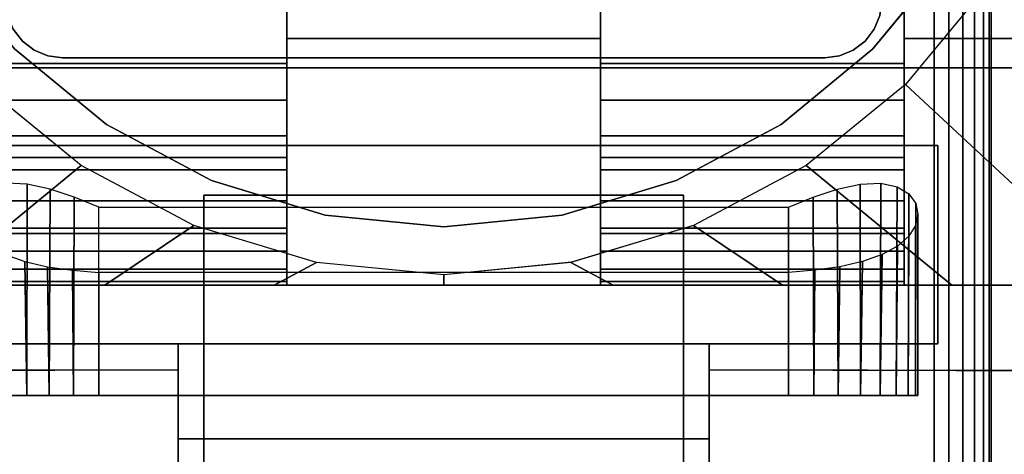
# Model space of a CAD drawing. Units: inches. Extents: x -0.2 to 54, y -29.1 to 0.
# Drawn here: x 6 to 8.3, y -16 to -15 of the extents above; entities that cross this region are included whole.
import ezdxf

# ---------------------------------------------------------------- set-up
doc = ezdxf.new("R2010")
doc.units = ezdxf.units.IN
doc.header["$MEASUREMENT"] = 0
for name, color, linetype in [('A-FURN-3-TABLE-LEG-FLIP-CASE-LOWER', 253, 'Continuous'), ('A-FURN-3-TABLE-LEG-FLIP-CASE-UPPER', 253, 'Continuous'), ('A-FURN-3-TABLE-LEG-FLIP-HANDLE', 253, 'Continuous'), ('A-FURN-3-TABLE-LEG-FOOT', 253, 'Continuous'), ('A-FURN-3-TABLE-LEG-MAIN', 253, 'Continuous'), ('A-FURN-3-TABLE-SURFACE-BOTTOM', 255, 'Continuous'), ('A-FURN-3-TABLE-SURFACE-TOP-HPL_TFL', 255, 'Continuous')]:
    doc.layers.add(name, color=color, linetype=linetype)

msp = doc.modelspace()

# ---------------------------------------------------------------- linework, layer by layer
at = {"layer": 'A-FURN-3-TABLE-LEG-FLIP-CASE-LOWER'}
for points in [[(8.0511, -15.0494, 27.4198), (8.5472, -15.0494, 27.4198), (8.5472, -12.4903, 27.4198), (8.0511, -13.1872, 27.4198)], [(6.6417, -15.1061, 27.7741), (6.6417, -14.9313, 27.7741), (5.9488, -14.9313, 27.7741), (5.9488, -15.1061, 27.7741)], [(6.6417, -14.9313, 27.4198), (6.6417, -15.0494, 27.4198), (7.3582, -15.0494, 27.4198), (7.3582, -14.9313, 27.4198)], [(7.3582, -14.9313, 27.7741), (7.3582, -15.1061, 27.7741), (8.0511, -15.1061, 27.7741), (8.0511, -14.9313, 27.7741)], [(6.6417, -15.0494, 27.4198), (6.6417, -15.0494, 26.7702), (7.3582, -15.0494, 26.7702), (7.3582, -15.0494, 27.4198)], [(6.6417, -15.3211, 27.1048), (5.9488, -15.3211, 27.1048), (5.9488, -15.4943, 26.7702), (6.6417, -15.4943, 26.7702)], [(6.6417, -15.3211, 27.1048), (6.6417, -15.3211, 27.282), (5.9488, -15.3211, 27.282), (5.9488, -15.3211, 27.1048)], [(5.9488, -15.3211, 27.282), (6.6417, -15.3211, 27.282), (6.6417, -15.6124, 27.3135), (5.9488, -15.6124, 27.3135)], [(7.3582, -15.3211, 27.1048), (7.3582, -15.4943, 26.7702), (8.0511, -15.4943, 26.7702), (8.0511, -15.3211, 27.1048)], [(7.3582, -15.3211, 27.282), (7.3582, -15.3211, 27.1048), (8.0511, -15.3211, 27.1048), (8.0511, -15.3211, 27.282)], [(8.0511, -15.3211, 27.282), (8.0511, -15.6124, 27.3135), (7.3582, -15.6124, 27.3135), (7.3582, -15.3211, 27.282)], [(6.2126, -15.4342, 25.9237), (7.7874, -15.4342, 25.9237), (7.7874, -15.8644, 25.9237), (6.2126, -15.8644, 25.9237)], [(6.2126, -15.5835, 26.5143), (6.2126, -15.8644, 26.5143), (7.7874, -15.8644, 26.5143), (7.7874, -15.5835, 26.5143)], [(5.622, -15.6124, 26.7702), (5.622, -15.6124, 26.6914), (8.3779, -15.6124, 26.6914), (8.3779, -15.6124, 26.7702)], [(5.9488, -15.6039, 27.3922), (5.9488, -15.6124, 27.3135), (6.6417, -15.6124, 27.3135), (6.6417, -15.6039, 27.3922)], [(7.3582, -15.6039, 27.3922), (7.3582, -15.6124, 27.3135), (8.0511, -15.6124, 27.3135), (8.0511, -15.6039, 27.3922)]]:
    msp.add_3dface(points, dxfattribs=at)
for points, invisible_edges in [([(8.0511, -14.9313, 27.7741), (8.0511, -15.1061, 27.7741), (8.0511, -15.0494, 27.4198), (8.0511, -13.1872, 27.4198)], 2), ([(8.1525, -14.863, 26.719), (7.9801, -15.073, 26.719), (6.0199, -15.073, 26.719), (5.8475, -14.863, 26.719)], 10), ([(7.9801, -15.073, 25.7544), (8.1525, -14.863, 25.7544), (8.2417, -14.9271, 25.7544), (8.0542, -15.1543, 25.7544)], 10), ([(6.6417, -15.0494, 27.4198), (6.6417, -14.9313, 27.4198), (6.6417, -14.9313, 27.7741), (6.6417, -15.1061, 27.7741)], 8), ([(7.3582, -15.1061, 27.7741), (7.3582, -14.9313, 27.7741), (7.3582, -14.9313, 27.4198), (7.3582, -15.0494, 27.4198)], 8), ([(6.6417, -15.0494, 26.7702), (6.6417, -15.4943, 26.7702), (7.3582, -15.4943, 26.7702), (7.3582, -15.0494, 26.7702)], 2), ([(6.6417, -15.3211, 27.1048), (6.6417, -15.4943, 26.7702), (6.6417, -15.0494, 26.7702), (6.6417, -15.0494, 27.4198)], 8), ([(6.6417, -15.3211, 27.282), (6.6417, -15.3211, 27.1048), (6.6417, -15.0494, 27.4198), (6.6417, -15.1061, 27.7741)], 14), ([(7.3582, -15.0494, 27.4198), (7.3582, -15.0494, 26.7702), (7.3582, -15.4943, 26.7702), (7.3582, -15.3211, 27.1048)], 8), ([(7.3582, -15.1061, 27.7741), (7.3582, -15.0494, 27.4198), (7.3582, -15.3211, 27.1048), (7.3582, -15.3211, 27.282)], 11), ([(8.0511, -15.4943, 26.7702), (8.3779, -15.6124, 26.7702), (8.3779, -15.0494, 26.7702), (8.0511, -15.0494, 26.7702)], 1), ([(8.3779, -15.0494, 26.7702), (8.5472, -15.0494, 27.4198), (8.0511, -15.0494, 27.4198), (8.0511, -15.0494, 26.7702)], 1), ([(8.0511, -15.3211, 27.1048), (8.0511, -15.4943, 26.7702), (8.0511, -15.0494, 26.7702), (8.0511, -15.0494, 27.4198)], 8), ([(8.0511, -15.3211, 27.282), (8.0511, -15.3211, 27.1048), (8.0511, -15.0494, 27.4198), (8.0511, -15.1061, 27.7741)], 14), ([(6.0199, -15.073, 25.7544), (6.2299, -15.2454, 25.7544), (6.1721, -15.3388, 25.7544), (5.9458, -15.1543, 25.7544)], 10), ([(7.9801, -15.073, 26.719), (7.7701, -15.2454, 26.719), (6.2299, -15.2454, 26.719), (6.0199, -15.073, 26.719)], 10), ([(7.7701, -15.2454, 25.7544), (7.9801, -15.073, 25.7544), (8.0542, -15.1543, 25.7544), (7.8279, -15.3388, 25.7544)], 10), ([(6.6417, -15.1061, 27.7741), (6.6417, -15.19, 27.7672), (6.6417, -15.3211, 27.282)], 10), ([(7.3582, -15.3211, 27.282), (7.3582, -15.19, 27.7672), (7.3582, -15.1061, 27.7741)], 9), ([(8.0511, -15.1061, 27.7741), (8.0511, -15.19, 27.7672), (8.0511, -15.3211, 27.282)], 10), ([(6.6417, -15.3211, 27.282), (6.6417, -15.19, 27.7672), (6.6417, -15.2717, 27.7468), (6.6417, -15.349, 27.7133)], 9), ([(7.3582, -15.3211, 27.282), (7.3582, -15.349, 27.7133), (7.3582, -15.2717, 27.7468), (7.3582, -15.19, 27.7672)], 9), ([(8.0511, -15.3211, 27.282), (8.0511, -15.19, 27.7672), (8.0511, -15.2717, 27.7468), (8.0511, -15.349, 27.7133)], 9), ([(6.2299, -15.2454, 25.7544), (6.4696, -15.3735, 25.7544), (6.4299, -15.4759, 25.7544), (6.1721, -15.3388, 25.7544)], 10), ([(7.7701, -15.2454, 26.719), (7.5304, -15.3735, 26.719), (6.4696, -15.3735, 26.719), (6.2299, -15.2454, 26.719)], 10), ([(7.5304, -15.3735, 25.7544), (7.7701, -15.2454, 25.7544), (7.8279, -15.3388, 25.7544), (7.5701, -15.4759, 25.7544)], 10), ([(6.6417, -15.6039, 27.3922), (6.6417, -15.6124, 27.3135), (6.6417, -15.3211, 27.282), (6.6417, -15.5755, 27.4715)], 4), ([(6.6417, -15.4822, 27.6111), (6.6417, -15.5346, 27.5451), (6.6417, -15.5755, 27.4715), (6.6417, -15.3211, 27.282)], 12), ([(6.6417, -15.349, 27.7133), (6.6417, -15.4198, 27.6676), (6.6417, -15.4822, 27.6111), (6.6417, -15.3211, 27.282)], 12), ([(7.3582, -15.3211, 27.282), (7.3582, -15.6124, 27.3135), (7.3582, -15.6039, 27.3922), (7.3582, -15.5755, 27.4715)], 8), ([(7.3582, -15.3211, 27.282), (7.3582, -15.5755, 27.4715), (7.3582, -15.5346, 27.5451), (7.3582, -15.4822, 27.6111)], 9), ([(7.3582, -15.3211, 27.282), (7.3582, -15.4822, 27.6111), (7.3582, -15.4198, 27.6676), (7.3582, -15.349, 27.7133)], 9), ([(8.0511, -15.6039, 27.3922), (8.0511, -15.6124, 27.3135), (8.0511, -15.3211, 27.282), (8.0511, -15.5755, 27.4715)], 4), ([(8.0511, -15.4822, 27.6111), (8.0511, -15.5346, 27.5451), (8.0511, -15.5755, 27.4715), (8.0511, -15.3211, 27.282)], 12), ([(8.0511, -15.3211, 27.282), (8.0511, -15.349, 27.7133), (8.0511, -15.4198, 27.6676), (8.0511, -15.4822, 27.6111)], 9), ([(6.4696, -15.3735, 25.7544), (6.7296, -15.4524, 25.7544), (6.7094, -15.5603, 25.7544), (6.4299, -15.4759, 25.7544)], 10), ([(7.5304, -15.3735, 26.719), (7.2704, -15.4524, 26.719), (6.7296, -15.4524, 26.719), (6.4696, -15.3735, 26.719)], 10), ([(7.2704, -15.4524, 25.7544), (7.5304, -15.3735, 25.7544), (7.5701, -15.4759, 25.7544), (7.2918, -15.56, 25.7544)], 10), ([(6.7296, -15.4524, 25.7544), (7, -15.479, 25.7544), (7, -15.5888, 25.7544), (6.7094, -15.5603, 25.7544)], 10), ([(7.2704, -15.4524, 26.719), (7, -15.479, 26.719), (7, -15.479, 26.719), (6.7296, -15.4524, 26.719)], 8), ([(7, -15.479, 25.7544), (7.2704, -15.4524, 25.7544), (7.2918, -15.56, 25.7544), (7, -15.5888, 25.7544)], 10), ([(6.6417, -15.4943, 26.7702), (5.9488, -15.4943, 26.7702), (5.622, -15.6124, 26.7702), (8.3779, -15.6124, 26.7702)], 10), ([(8.3779, -15.6124, 26.7702), (8.0511, -15.4943, 26.7702), (7.3582, -15.4943, 26.7702), (6.6417, -15.4943, 26.7702)], 13), ([(6.0038, -15.8644, 26.0102), (6.0485, -15.8644, 25.9735), (6.0485, -15.8644, 26.4645), (6.0038, -15.8644, 26.4278)], 10), ([(6.0996, -15.8644, 26.4918), (6.0485, -15.8644, 26.4645), (6.0485, -15.8644, 25.9735), (6.0996, -15.8644, 25.9462)], 10), ([(6.0996, -15.8644, 25.9462), (6.155, -15.8644, 25.9294), (6.155, -15.8644, 26.5086), (6.0996, -15.8644, 26.4918)], 10), ([(6.2126, -15.8644, 26.5143), (6.155, -15.8644, 26.5086), (6.155, -15.8644, 25.9294), (6.2126, -15.8644, 25.9237)], 10), ([(6.2126, -15.8644, 26.5143), (6.2126, -15.8644, 25.9237), (7.7874, -15.8644, 25.9237), (7.7874, -15.8644, 26.5143)], 5), ([(7.845, -15.8644, 26.5086), (7.7874, -15.8644, 26.5143), (7.7874, -15.8644, 25.9237), (7.845, -15.8644, 25.9294)], 10), ([(7.845, -15.8644, 25.9294), (7.9004, -15.8644, 25.9462), (7.9004, -15.8644, 26.4918), (7.845, -15.8644, 26.5086)], 10), ([(7.9514, -15.8644, 26.4645), (7.9004, -15.8644, 26.4918), (7.9004, -15.8644, 25.9462), (7.9514, -15.8644, 25.9735)], 10), ([(7.9514, -15.8644, 25.9735), (7.9962, -15.8644, 26.0102), (7.9962, -15.8644, 26.4278), (7.9514, -15.8644, 26.4645)], 10), ([(7.9962, -15.8644, 26.0102), (8.0329, -15.8644, 26.0549), (8.0329, -15.8644, 26.383), (7.9962, -15.8644, 26.4278)], 10), ([(8.0602, -15.8644, 26.332), (8.0329, -15.8644, 26.383), (8.0329, -15.8644, 26.0549), (8.0602, -15.8644, 26.106)], 10), ([(8.0602, -15.8644, 26.106), (8.077, -15.8644, 26.1614), (8.077, -15.8644, 26.2766), (8.0602, -15.8644, 26.332)], 10), ([(8.077, -15.8644, 26.1614), (8.0826, -15.8644, 26.219), (8.077, -15.8644, 26.2766)], 8)]:
    msp.add_3dface(points, dxfattribs=dict(at, invisible_edges=invisible_edges))
at = {"layer": 'A-FURN-3-TABLE-LEG-FLIP-CASE-UPPER'}
for points in [[(8.5945, -15.1163, 27.4554), (5.4055, -15.1163, 27.4554), (5.4055, -11.3132, 27.4554), (8.5945, -11.3132, 27.4554)], [(5.4055, -15.1163, 27.4554), (8.5945, -15.1163, 27.4554), (8.5945, -15.1163, 26.719), (5.4055, -15.1163, 26.719)], [(5.872, -15.2935, 26.719), (8.1279, -15.2935, 26.719), (8.1279, -15.2935, 26.9801), (5.872, -15.2935, 26.9801)], [(8.1279, -15.2935, 26.9801), (8.1279, -15.2935, 26.719), (8.1279, -15.7463, 26.719), (8.1279, -15.7463, 26.9801)], [(5.872, -15.7463, 26.9801), (6.3937, -15.7463, 26.9801), (6.3937, -15.7463, 26.719), (5.872, -15.7463, 26.719)], [(6.3937, -15.9628, 26.9657), (6.3937, -15.7463, 26.9801), (7.6063, -15.7463, 26.9801), (7.6063, -15.9628, 26.9657)], [(7.6063, -15.7463, 26.9801), (8.1279, -15.7463, 26.9801), (8.1279, -15.7463, 26.719), (7.6063, -15.7463, 26.719)], [(5.0315, -17.0651, 27.5576), (5.5489, -15.8077, 26.719), (6.3937, -15.8053, 26.719), (6.3937, -17.0651, 27.5576)], [(7.6063, -15.8053, 26.719), (8.451, -15.8077, 26.719), (8.9685, -17.0651, 27.5576), (7.6063, -17.0651, 27.5576)], [(7.6063, -15.9628, 26.9657), (7.6063, -16.4825, 27.3116), (6.3937, -16.4825, 27.3116), (6.3937, -15.9628, 26.9657)]]:
    msp.add_3dface(points, dxfattribs=at)
for points, invisible_edges in [([(5.872, -15.2935, 26.719), (5.4055, -15.1163, 26.719), (8.5945, -15.1163, 26.719), (8.1279, -15.2935, 26.719)], 5), ([(8.451, -15.8077, 26.719), (8.1279, -15.7463, 26.719), (8.1279, -15.2935, 26.719), (8.5945, -15.1163, 26.719)], 13), ([(6.3937, -15.7463, 26.9801), (5.872, -15.7463, 26.9801), (5.872, -15.2935, 26.9801), (8.1279, -15.2935, 26.9801)], 8), ([(6.3937, -15.7463, 26.9801), (8.1279, -15.2935, 26.9801), (8.1279, -15.7463, 26.9801), (7.6063, -15.7463, 26.9801)], 1), ([(5.5489, -15.8077, 26.719), (5.872, -15.7463, 26.719), (6.3937, -15.7463, 26.719), (6.3937, -15.8053, 26.719)], 1), ([(6.3937, -15.8053, 26.719), (6.3937, -15.7463, 26.719), (6.3937, -15.7463, 26.9801), (6.3937, -15.9628, 26.9657)], 8), ([(8.451, -15.8077, 26.719), (7.6063, -15.8053, 26.719), (7.6063, -15.7463, 26.719), (8.1279, -15.7463, 26.719)], 8), ([(7.6063, -15.8053, 26.719), (7.6063, -15.9628, 26.9657), (7.6063, -15.7463, 26.9801), (7.6063, -15.7463, 26.719)], 1), ([(6.3937, -15.8053, 26.719), (6.3937, -15.9628, 26.9657), (6.3937, -16.4825, 27.3116), (6.3937, -17.0651, 27.5576)], 5), ([(7.6063, -17.0651, 27.5576), (7.6063, -16.4825, 27.3116), (7.6063, -15.9628, 26.9657), (7.6063, -15.8053, 26.719)], 5)]:
    msp.add_3dface(points, dxfattribs=dict(at, invisible_edges=invisible_edges))
at = {"layer": 'A-FURN-3-TABLE-LEG-FLIP-HANDLE'}
for points, invisible_edges in [([(6.4527, -17.0123, 26.9126), (6.4527, -16.2796, 27.3508), (6.4527, -15.4066, 27.0376), (6.4527, -16.0223, 26.4888)], 8), ([(7.5472, -17.0123, 26.9126), (7.5472, -16.0223, 26.4888), (7.5472, -15.4066, 27.0376), (7.5472, -16.2796, 27.3508)], 1)]:
    msp.add_3dface(points, dxfattribs=dict(at, invisible_edges=invisible_edges))
for points in [[(6.4527, -16.0223, 26.4888), (6.4527, -15.4066, 27.0376), (7.5472, -15.4066, 27.0376), (7.5472, -16.0223, 26.4888)], [(7.5472, -16.2796, 27.3508), (7.5472, -15.4066, 27.0376), (6.4527, -15.4066, 27.0376), (6.4527, -16.2796, 27.3508)]]:
    msp.add_3dface(points, dxfattribs=at)
at = {"layer": 'A-FURN-3-TABLE-SURFACE-BOTTOM', "invisible_edges": 5}
msp.add_3dface([(10.0791, -1.1299, 28.03), (10.0791, -27.9925, 28.03), (5.8738, -27.4586, 28.03), (5.8738, -1.6637, 28.03)], dxfattribs=at)
at = {"layer": 'A-FURN-3-TABLE-SURFACE-TOP-HPL_TFL', "invisible_edges": 10}
msp.add_3dface([(5.8738, -27.4586, 29.03), (10.0791, -27.9925, 29.03), (10.0791, -1.1299, 29.03), (5.8738, -1.6637, 29.03)], dxfattribs=at)

# ---------------------------------------------------------------- meshes
at = {"layer": 'A-FURN-3-TABLE-LEG-FLIP-CASE-LOWER'}
mesh = msp.add_polymesh((33, 2), dxfattribs=at)
for k, corner in enumerate([(8.5472, -15.6124, 26.6914), (8.0542, -15.1543, 25.7544), (8.1604, -15.6124, 26.6914), (7.8279, -15.3388, 25.7544), (7.7736, -15.6124, 26.6914), (7.5701, -15.4759, 25.7544), (7.3868, -15.6124, 26.6914), (7.2906, -15.5603, 25.7544), (7, -15.6124, 26.6914), (7, -15.5888, 25.7544), (6.6132, -15.6124, 26.6914), (6.7094, -15.5603, 25.7544), (6.2263, -15.6124, 26.6914), (6.4299, -15.4759, 25.7544), (5.8395, -15.6124, 26.6914), (6.1721, -15.3388, 25.7544), (5.4527, -15.6124, 26.6914), (5.9458, -15.1543, 25.7544), (5.4527, -15.2221, 26.6914), (5.7582, -14.9271, 25.7544), (5.4527, -14.8319, 26.6914), (5.6188, -14.6676, 25.7544), (5.4527, -14.4416, 26.6914), (5.5329, -14.3859, 25.7544), (5.4527, -14.0514, 26.6914), (5.5039, -14.0927, 25.7544), (5.4527, -13.6611, 26.6914), (5.5329, -13.7996, 25.7544), (5.4527, -13.2709, 26.6914), (5.6188, -13.5178, 25.7544), (5.4527, -12.8806, 26.6914), (5.7582, -13.2583, 25.7544), (5.4527, -12.4903, 26.6914), (5.9458, -13.0312, 25.7544), (5.8395, -12.4903, 26.6914), (6.1721, -12.8466, 25.7544), (6.2263, -12.4903, 26.6914), (6.4299, -12.7095, 25.7544), (6.6132, -12.4903, 26.6914), (6.7094, -12.6251, 25.7544), (7, -12.4903, 26.6914), (7, -12.5966, 25.7544), (7.3868, -12.4903, 26.6914), (7.2906, -12.6251, 25.7544), (7.7736, -12.4903, 26.6914), (7.5701, -12.7095, 25.7544), (8.1604, -12.4903, 26.6914), (7.8279, -12.8466, 25.7544), (8.5472, -12.4903, 26.6914), (8.0542, -13.0312, 25.7544), (8.5472, -12.8806, 26.6914), (8.2417, -13.2583, 25.7544), (8.5472, -13.2709, 26.6914), (8.3812, -13.5178, 25.7544), (8.5472, -13.6611, 26.6914), (8.467, -13.7996, 25.7544), (8.5472, -14.0514, 26.6914), (8.496, -14.0927, 25.7544), (8.5472, -14.4416, 26.6914), (8.467, -14.3859, 25.7544), (8.5472, -14.8319, 26.6914), (8.3812, -14.6676, 25.7544), (8.5472, -15.2221, 26.6914), (8.2417, -14.9271, 25.7544), (8.5472, -15.6124, 26.6914), (8.0542, -15.1543, 25.7544)]):
    mesh.set_mesh_vertex(divmod(k, 2), corner)
mesh = msp.add_polymesh((2, 32), dxfattribs=dict(at, n_close=True))
for k, corner in enumerate([(8.3861, -14.0929, 26.719), (8.3594, -13.8225, 26.719), (8.2806, -13.5625, 26.719), (8.1525, -13.3229, 26.719), (7.9801, -13.1128, 26.719), (7.7701, -12.9405, 26.719), (7.5304, -12.8124, 26.719), (7.2704, -12.7335, 26.719), (7, -12.7069, 26.719), (6.7296, -12.7335, 26.719), (6.4696, -12.8124, 26.719), (6.2299, -12.9405, 26.719), (6.0199, -13.1128, 26.719), (5.8475, -13.3229, 26.719), (5.7194, -13.5625, 26.719), (5.6406, -13.8225, 26.719), (5.6139, -14.0929, 26.719), (5.6406, -14.3633, 26.719), (5.7194, -14.6234, 26.719), (5.8475, -14.863, 26.719), (6.0199, -15.073, 26.719), (6.2299, -15.2454, 26.719), (6.4696, -15.3735, 26.719), (6.7296, -15.4524, 26.719), (7, -15.479, 26.719), (7.2704, -15.4524, 26.719), (7.5304, -15.3735, 26.719), (7.7701, -15.2454, 26.719), (7.9801, -15.073, 26.719), (8.1525, -14.863, 26.719), (8.2806, -14.6234, 26.719), (8.3594, -14.3633, 26.719), (8.3861, -14.0929, 25.7544), (8.3594, -13.8225, 25.7544), (8.2806, -13.5625, 25.7544), (8.1525, -13.3229, 25.7544), (7.9801, -13.1128, 25.7544), (7.7701, -12.9405, 25.7544), (7.5304, -12.8124, 25.7544), (7.2704, -12.7335, 25.7544), (7, -12.7069, 25.7544), (6.7296, -12.7335, 25.7544), (6.4696, -12.8124, 25.7544), (6.2299, -12.9405, 25.7544), (6.0199, -13.1128, 25.7544), (5.8475, -13.3229, 25.7544), (5.7194, -13.5625, 25.7544), (5.6406, -13.8225, 25.7544), (5.6139, -14.0929, 25.7544), (5.6406, -14.3633, 25.7544), (5.7194, -14.6234, 25.7544), (5.8475, -14.863, 25.7544), (6.0199, -15.073, 25.7544), (6.2299, -15.2454, 25.7544), (6.4696, -15.3735, 25.7544), (6.7296, -15.4524, 25.7544), (7, -15.479, 25.7544), (7.2704, -15.4524, 25.7544), (7.5304, -15.3735, 25.7544), (7.7701, -15.2454, 25.7544), (7.9801, -15.073, 25.7544), (8.1525, -14.863, 25.7544), (8.2806, -14.6234, 25.7544), (8.3594, -14.3633, 25.7544)]):
    mesh.set_mesh_vertex(divmod(k, 32), corner)
mesh = msp.add_polymesh((2, 9), dxfattribs=at)
for k, corner in enumerate([(5.9488, -15.1061, 27.7741), (5.9488, -15.19, 27.7672), (5.9488, -15.2717, 27.7468), (5.9488, -15.349, 27.7133), (5.9488, -15.4198, 27.6676), (5.9488, -15.4822, 27.6111), (5.9488, -15.5346, 27.5451), (5.9488, -15.5755, 27.4715), (5.9488, -15.6039, 27.3922), (6.6417, -15.1061, 27.7741), (6.6417, -15.19, 27.7672), (6.6417, -15.2717, 27.7468), (6.6417, -15.349, 27.7133), (6.6417, -15.4198, 27.6676), (6.6417, -15.4822, 27.6111), (6.6417, -15.5346, 27.5451), (6.6417, -15.5755, 27.4715), (6.6417, -15.6039, 27.3922)]):
    mesh.set_mesh_vertex(divmod(k, 9), corner)
mesh = msp.add_polymesh((2, 9), dxfattribs=at)
for k, corner in enumerate([(7.3582, -15.1061, 27.7741), (7.3582, -15.19, 27.7672), (7.3582, -15.2717, 27.7468), (7.3582, -15.349, 27.7133), (7.3582, -15.4198, 27.6676), (7.3582, -15.4822, 27.6111), (7.3582, -15.5346, 27.5451), (7.3582, -15.5755, 27.4715), (7.3582, -15.6039, 27.3922), (8.0511, -15.1061, 27.7741), (8.0511, -15.19, 27.7672), (8.0511, -15.2717, 27.7468), (8.0511, -15.349, 27.7133), (8.0511, -15.4198, 27.6676), (8.0511, -15.4822, 27.6111), (8.0511, -15.5346, 27.5451), (8.0511, -15.5755, 27.4715), (8.0511, -15.6039, 27.3922)]):
    mesh.set_mesh_vertex(divmod(k, 9), corner)
mesh = msp.add_polymesh((2, 17), dxfattribs=at)
for k, corner in enumerate([(6.2126, -15.4342, 25.9237), (6.1566, -15.4117, 25.9291), (6.1013, -15.3932, 25.9455), (6.0488, -15.3817, 25.9733), (6.0022, -15.3796, 26.0118), (5.9647, -15.3877, 26.0586), (5.938, -15.4041, 26.1104), (5.9223, -15.4258, 26.1647), (5.9173, -15.4504, 26.2199), (5.9226, -15.4758, 26.2746), (5.9381, -15.5004, 26.3278), (5.9637, -15.5229, 26.3779), (5.9991, -15.5424, 26.423), (6.0435, -15.5582, 26.4611), (6.0953, -15.5701, 26.49), (6.1525, -15.5784, 26.5081), (6.2126, -15.5835, 26.5143), (6.2126, -15.8644, 25.9237), (6.155, -15.8644, 25.9294), (6.0996, -15.8644, 25.9462), (6.0485, -15.8644, 25.9735), (6.0038, -15.8644, 26.0102), (5.9671, -15.8644, 26.0549), (5.9398, -15.8644, 26.106), (5.923, -15.8644, 26.1614), (5.9173, -15.8644, 26.219), (5.923, -15.8644, 26.2766), (5.9398, -15.8644, 26.332), (5.9671, -15.8644, 26.383), (6.0038, -15.8644, 26.4278), (6.0485, -15.8644, 26.4645), (6.0996, -15.8644, 26.4918), (6.155, -15.8644, 26.5086), (6.2126, -15.8644, 26.5143)]):
    mesh.set_mesh_vertex(divmod(k, 17), corner)
mesh = msp.add_polymesh((2, 17), dxfattribs=at)
for k, corner in enumerate([(7.7874, -15.8644, 26.5143), (7.845, -15.8644, 26.5086), (7.9004, -15.8644, 26.4918), (7.9514, -15.8644, 26.4645), (7.9962, -15.8644, 26.4278), (8.0329, -15.8644, 26.383), (8.0602, -15.8644, 26.332), (8.077, -15.8644, 26.2766), (8.0826, -15.8644, 26.219), (8.077, -15.8644, 26.1614), (8.0602, -15.8644, 26.106), (8.0329, -15.8644, 26.0549), (7.9962, -15.8644, 26.0102), (7.9514, -15.8644, 25.9735), (7.9004, -15.8644, 25.9462), (7.845, -15.8644, 25.9294), (7.7874, -15.8644, 25.9237), (7.7874, -15.5835, 26.5143), (7.8474, -15.5784, 26.5081), (7.9046, -15.5701, 26.49), (7.9564, -15.5582, 26.4611), (8.0008, -15.5424, 26.423), (8.0362, -15.5229, 26.3779), (8.0619, -15.5004, 26.3278), (8.0774, -15.4758, 26.2746), (8.0826, -15.4504, 26.2199), (8.0776, -15.4258, 26.1647), (8.062, -15.4041, 26.1104), (8.0353, -15.3877, 26.0586), (7.9977, -15.3796, 26.0118), (7.9511, -15.3817, 25.9733), (7.8986, -15.3932, 25.9455), (7.8434, -15.4117, 25.9291), (7.7874, -15.4342, 25.9237)]):
    mesh.set_mesh_vertex(divmod(k, 17), corner)
at = {"layer": 'A-FURN-3-TABLE-LEG-FOOT'}
mesh = msp.add_polymesh((2, 29), dxfattribs=at)
for k, corner in enumerate([(8.12, -25.0929, 4.5), (8.1536, -25.0929, 4.4956), (8.185, -25.0929, 4.4826), (8.2119, -25.0929, 4.4619), (8.2326, -25.0929, 4.435), (8.2456, -25.0929, 4.4036), (8.25, -25.0929, 4.37), (8.25, -25.0929, 3.63), (8.2456, -25.0929, 3.5964), (8.2326, -25.0929, 3.565), (8.2119, -25.0929, 3.5381), (8.185, -25.0929, 3.5174), (8.1536, -25.0929, 3.5044), (8.12, -25.0929, 3.5), (5.88, -25.0929, 3.5), (5.8464, -25.0929, 3.5044), (5.815, -25.0929, 3.5174), (5.7881, -25.0929, 3.5381), (5.7674, -25.0929, 3.565), (5.7544, -25.0929, 3.5964), (5.75, -25.0929, 3.63), (5.75, -25.0929, 4.37), (5.7544, -25.0929, 4.4036), (5.7674, -25.0929, 4.435), (5.7881, -25.0929, 4.4619), (5.815, -25.0929, 4.4826), (5.8464, -25.0929, 4.4956), (5.88, -25.0929, 4.5), (8.12, -25.0929, 4.5), (8.12, -3.0929, 4.5), (8.1536, -3.0929, 4.4956), (8.185, -3.0929, 4.4826), (8.2119, -3.0929, 4.4619), (8.2326, -3.0929, 4.435), (8.2456, -3.0929, 4.4036), (8.25, -3.0929, 4.37), (8.25, -3.0929, 3.63), (8.2456, -3.0929, 3.5964), (8.2326, -3.0929, 3.565), (8.2119, -3.0929, 3.5381), (8.185, -3.0929, 3.5174), (8.1536, -3.0929, 3.5044), (8.12, -3.0929, 3.5), (5.88, -3.0929, 3.5), (5.8464, -3.0929, 3.5044), (5.815, -3.0929, 3.5174), (5.7881, -3.0929, 3.5381), (5.7674, -3.0929, 3.565), (5.7544, -3.0929, 3.5964), (5.75, -3.0929, 3.63), (5.75, -3.0929, 4.37), (5.7544, -3.0929, 4.4036), (5.7674, -3.0929, 4.435), (5.7881, -3.0929, 4.4619), (5.815, -3.0929, 4.4826), (5.8464, -3.0929, 4.4956), (5.88, -3.0929, 4.5), (8.12, -3.0929, 4.5)]):
    mesh.set_mesh_vertex(divmod(k, 29), corner)
at = {"layer": 'A-FURN-3-TABLE-LEG-MAIN'}
mesh = msp.add_polymesh((2, 28), dxfattribs=at)
for k, corner in enumerate([(8, -14.9629, 26.719), (7.9956, -14.9966, 26.719), (7.9826, -15.0279, 26.719), (7.9619, -15.0549, 26.719), (7.935, -15.0755, 26.719), (7.9036, -15.0885, 26.719), (7.87, -15.0929, 26.719), (6.13, -15.0929, 26.719), (6.0964, -15.0885, 26.719), (6.065, -15.0755, 26.719), (6.0381, -15.0549, 26.719), (6.0174, -15.0279, 26.719), (6.0044, -14.9966, 26.719), (6, -14.9629, 26.719), (6, -13.2229, 26.719), (6.0044, -13.1893, 26.719), (6.0174, -13.1579, 26.719), (6.0381, -13.131, 26.719), (6.065, -13.1104, 26.719), (6.0964, -13.0974, 26.719), (6.13, -13.0929, 26.719), (7.87, -13.0929, 26.719), (7.9036, -13.0974, 26.719), (7.935, -13.1104, 26.719), (7.9619, -13.131, 26.719), (7.9826, -13.1579, 26.719), (7.9956, -13.1893, 26.719), (8, -13.2229, 26.719), (8, -14.9629, 4.5), (7.9956, -14.9966, 4.5), (7.9826, -15.0279, 4.5), (7.9619, -15.0549, 4.5), (7.935, -15.0755, 4.5), (7.9036, -15.0885, 4.5), (7.87, -15.0929, 4.5), (6.13, -15.0929, 4.5), (6.0964, -15.0885, 4.5), (6.065, -15.0755, 4.5), (6.0381, -15.0549, 4.5), (6.0174, -15.0279, 4.5), (6.0044, -14.9966, 4.5), (6, -14.9629, 4.5), (6, -13.2229, 4.5), (6.0044, -13.1893, 4.5), (6.0174, -13.1579, 4.5), (6.0381, -13.131, 4.5), (6.065, -13.1104, 4.5), (6.0964, -13.0974, 4.5), (6.13, -13.0929, 4.5), (7.87, -13.0929, 4.5), (7.9036, -13.0974, 4.5), (7.935, -13.1104, 4.5), (7.9619, -13.131, 4.5), (7.9826, -13.1579, 4.5), (7.9956, -13.1893, 4.5), (8, -13.2229, 4.5)]):
    mesh.set_mesh_vertex(divmod(k, 28), corner)

doc.saveas('drawing.dxf')
